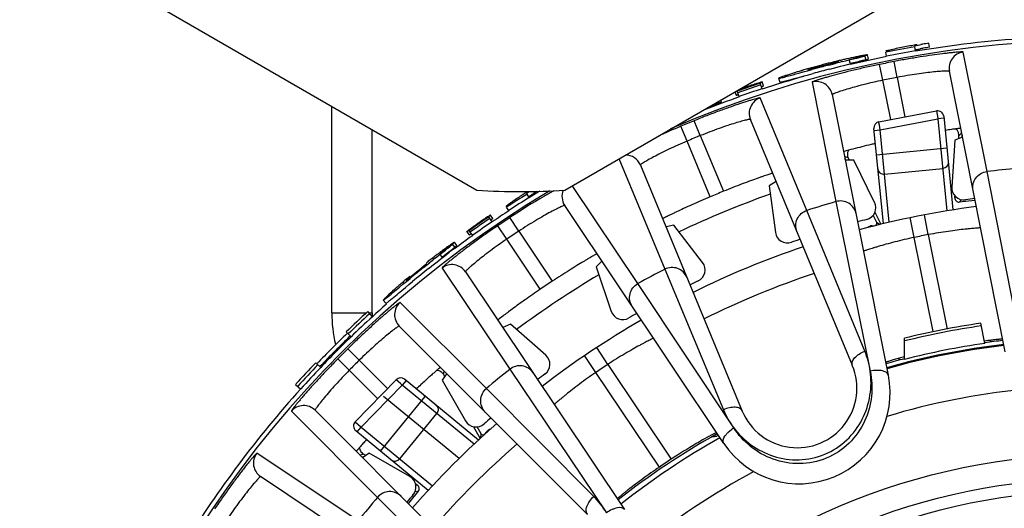
# Model space of a CAD drawing. Units: millimetres. Extents: x 0 to 594, y 0 to 420.
# Drawn here: x 255 to 279, y 73 to 85 of the extents above; entities that cross this region are included whole.
import ezdxf

# ---------------------------------------------------------------- set-up
doc = ezdxf.new("R2010")
doc.units = ezdxf.units.MM
doc.header["$LTSCALE"] = 32.67
doc.layers.get('0').update_dxf_attribs({"linetype": 'CONTINUOUS'})
doc.layers.add('A_STD', color=7, linetype='CONTINUOUS')
doc.layers.add('KURVE_GESP', color=7, linetype='CONTINUOUS')

msp = doc.modelspace()

# ---------------------------------------------------------------- linework, layer by layer
at = {"color": 7, "linetype": 'Continuous'}
for p, q in [((254.689, 87.105), (266.014, 80.567)), ((268.189, 80.567), (279.514, 87.105)), ((276.85, 84.135), (276.849, 84.136)), ((277.22, 84.104), (277.205, 84.203)), ((275.645, 83.791), (275.624, 83.888)), ((275.707, 83.816), (275.685, 83.914)), ((276.156, 83.881), (276.136, 83.979)), ((276.871, 84.013), (276.855, 84.111)), ((278.646, 81.026), (278.055, 83.983)), ((274.73, 83.661), (274.823, 83.685)), ((274.823, 83.685), (274.912, 83.708)), ((275.016, 83.631), (275.091, 83.65)), ((275.068, 83.748), (275.137, 83.765)), ((275.091, 83.65), (275.159, 83.668)), ((275.137, 83.765), (275.2, 83.781)), ((275.159, 83.668), (275.38, 83.723)), ((275.2, 83.781), (275.402, 83.831)), ((275.232, 83.803), (275.398, 83.842)), ((275.255, 83.705), (275.232, 83.803)), ((275.255, 83.705), (275.377, 83.734)), ((275.377, 83.734), (275.463, 83.754)), ((275.38, 83.723), (275.423, 83.734)), ((275.423, 83.734), (275.463, 83.744)), ((275.463, 83.754), (275.503, 83.764)), ((275.463, 83.744), (275.53, 83.761)), ((275.475, 83.85), (275.537, 83.866)), ((276.066, 83.287), (275.985, 83.678)), ((276.417, 83.356), (276.341, 83.749)), ((273.984, 83.463), (274.091, 83.492)), ((274.008, 83.366), (274.114, 83.395)), ((274.091, 83.492), (274.201, 83.522)), ((274.114, 83.395), (274.223, 83.424)), ((274.201, 83.522), (274.313, 83.552)), ((274.223, 83.424), (274.336, 83.454)), ((274.752, 83.564), (274.845, 83.588)), ((274.845, 83.588), (274.934, 83.611)), ((274.934, 83.611), (275.016, 83.631)), ((279.094, 76.558), (277.712, 83.508)), ((272.868, 83.166), (272.911, 83.181)), ((273.072, 83.074), (273.027, 83.213)), ((273.109, 83.147), (273.078, 83.243)), ((273.484, 83.335), (273.513, 83.239)), ((274.313, 83.238), (274.901, 80.28)), ((276.261, 82.312), (276.066, 83.287)), ((276.417, 83.356), (276.611, 82.378)), ((272.403, 83), (272.433, 82.918)), ((272.506, 82.881), (272.457, 83.019)), ((274.811, 82.931), (276.2, 75.982)), ((271.838, 82.657), (271.877, 82.672)), ((271.84, 82.646), (271.903, 82.672)), ((272.013, 82.719), (271.996, 82.765)), ((272.071, 82.753), (272.054, 82.798)), ((274.186, 80.064), (273.029, 82.849)), ((262.418, 77.527), (262.418, 82.643)), ((271.761, 82.614), (271.802, 82.631)), ((271.802, 82.631), (271.84, 82.646)), ((275.965, 82.256), (277.395, 82.525)), ((277.395, 82.525), (277.424, 82.35)), ((271.544, 81.914), (271.394, 82.285)), ((275.309, 76.223), (272.785, 82.316)), ((275.969, 82.232), (275.965, 82.256)), ((275.978, 82.175), (275.969, 82.232)), ((275.997, 82.059), (275.978, 82.175)), ((275.997, 82.059), (277.428, 82.328)), ((277.424, 82.35), (277.428, 82.328)), ((277.577, 82.343), (277.428, 82.328)), ((277.428, 82.328), (277.653, 80.053)), ((277.572, 82.393), (277.801, 80.077)), ((263.418, 77.527), (263.418, 82.066)), ((271.221, 81.78), (271.065, 82.149)), ((276.077, 79.735), (275.843, 82.094)), ((275.848, 82.044), (275.997, 82.059)), ((276.224, 79.77), (275.997, 82.059)), ((277.948, 81.908), (278.003, 81.967)), ((278.003, 81.967), (278.016, 81.981)), ((278.026, 81.931), (278.022, 81.88)), ((271.792, 80.401), (271.221, 81.78)), ((271.544, 81.914), (272.116, 80.535)), ((277.848, 81.806), (277.771, 80.642)), ((278.036, 81.879), (277.848, 81.806)), ((277.944, 81.844), (277.948, 81.908)), ((277.65, 81.602), (275.909, 81.429)), ((269.529, 81.348), (270.662, 78.604)), ((275.121, 81.401), (275.117, 81.403)), ((275.158, 81.384), (275.121, 81.401)), ((275.148, 81.309), (275.127, 81.351)), ((275.344, 81.308), (275.137, 81.304)), ((275.207, 81.362), (275.158, 81.384)), ((275.207, 81.362), (275.234, 81.306)), ((275.86, 80.262), (275.344, 81.308)), ((270.06, 81.187), (272.583, 75.094)), ((276.106, 80.96), (277.549, 81.103)), ((279.471, 76.818), (278.646, 81.026)), ((273.421, 80.782), (273.25, 80.673)), ((267.307, 80.381), (267.254, 80.465)), ((269.999, 78.25), (268.373, 80.678)), ((273.25, 80.673), (273.403, 79.517)), ((274.901, 80.28), (275.753, 76.08)), ((277.848, 80.375), (277.851, 80.419)), ((277.871, 80.399), (277.848, 80.375)), ((278.015, 80.328), (277.958, 80.269)), ((278.344, 80.308), (277.958, 80.269)), ((266.803, 80.058), (266.748, 80.142)), ((272.123, 74.293), (268.186, 80.186)), ((275.618, 76.575), (274.186, 80.064)), ((275.87, 80.019), (276.017, 79.72)), ((266.126, 79.785), (266.15, 79.802)), ((266.15, 79.802), (266.174, 79.819)), ((266.174, 79.819), (266.197, 79.835)), ((266.197, 79.835), (266.22, 79.851)), ((266.389, 79.781), (266.306, 79.902)), ((266.402, 79.862), (266.345, 79.944)), ((267.047, 79.549), (266.827, 79.883)), ((275.912, 79.762), (275.823, 79.941)), ((275.912, 79.762), (275.995, 79.715)), ((276.844, 79.394), (276.743, 79.884)), ((277.191, 79.463), (277.097, 79.954)), ((265.76, 79.535), (265.819, 79.454)), ((265.813, 79.558), (265.899, 79.439)), ((266.75, 79.351), (266.526, 79.682)), ((267.047, 79.549), (267.877, 78.308)), ((270.892, 79.696), (270.695, 79.653)), ((271.602, 78.771), (270.892, 79.696)), ((275.798, 79.682), (275.872, 79.69)), ((275.815, 79.671), (275.798, 79.682)), ((275.872, 79.69), (275.878, 79.686)), ((265.516, 79.194), (265.457, 79.274)), ((267.581, 78.11), (266.75, 79.351)), ((277.311, 77.06), (276.844, 79.394)), ((277.191, 79.463), (277.656, 77.125)), ((265.069, 78.952), (265.232, 79.082)), ((265.09, 78.986), (265.19, 79.063)), ((265.19, 79.063), (265.26, 79.117)), ((265.25, 78.983), (265.32, 79.037)), ((265.257, 78.974), (265.324, 79.027)), ((265.26, 79.117), (265.293, 79.143)), ((265.292, 79.129), (265.341, 79.169)), ((265.32, 79.037), (265.353, 79.062)), ((265.324, 79.027), (265.352, 79.049)), ((265.352, 79.049), (265.42, 79.104)), ((265.471, 79.145), (265.411, 79.225)), ((265.414, 79.11), (265.467, 79.152)), ((265.42, 79.104), (265.471, 79.145)), ((264.766, 78.71), (264.837, 78.767)), ((264.963, 78.868), (265.019, 78.912)), ((264.964, 78.741), (265.024, 78.788)), ((265.019, 78.912), (265.069, 78.952)), ((265.024, 78.788), (265.079, 78.832)), ((265.079, 78.832), (265.257, 78.974)), ((265.151, 78.907), (265.09, 78.986)), ((265.151, 78.907), (265.25, 78.983)), ((269.108, 78.804), (268.963, 78.665)), ((264.691, 78.649), (264.766, 78.71)), ((264.826, 78.63), (264.898, 78.688)), ((264.898, 78.688), (264.964, 78.741)), ((265.149, 78.635), (266.824, 76.127)), ((265.727, 78.542), (269.669, 72.654)), ((268.963, 78.665), (269.337, 77.56)), ((270.662, 78.604), (272.116, 75.125)), ((264.179, 78.232), (264.267, 78.304)), ((264.267, 78.304), (264.357, 78.378)), ((264.327, 78.224), (264.417, 78.298)), ((264.012, 78.093), (264.094, 78.161)), ((264.074, 78.014), (264.155, 78.082)), ((264.094, 78.161), (264.179, 78.232)), ((264.155, 78.082), (264.24, 78.152)), ((264.24, 78.152), (264.327, 78.224)), ((272.371, 74.677), (269.999, 78.25)), ((263.691, 77.837), (263.757, 77.762)), ((266.247, 75.654), (264.111, 77.784)), ((263.424, 77.429), (263.309, 77.555)), ((262.418, 77.527), (263.28, 77.527)), ((263.334, 77.527), (263.418, 77.527)), ((262.776, 77.052), (262.796, 77.032)), ((268.753, 72.535), (264.09, 77.199)), ((266.84, 77.247), (266.65, 77.163)), ((267.717, 76.478), (266.84, 77.247)), ((278.593, 76.77), (278.494, 77.269)), ((262.805, 77.023), (262.894, 76.93)), ((276.6, 76.374), (276.6, 76.898)), ((263.098, 76.353), (262.817, 76.637)), ((269.253, 76.249), (268.978, 76.667)), ((262.85, 76.105), (262.566, 76.386)), ((263.098, 76.353), (263.801, 75.65)), ((268.958, 76.052), (268.677, 76.466)), ((262.041, 76.271), (262.021, 76.29)), ((262.144, 76.173), (262.05, 76.262)), ((263.556, 75.4), (262.85, 76.105)), ((265.195, 76.093), (265.183, 76.016)), ((266.824, 76.127), (269.219, 72.573)), ((269.253, 76.249), (270.822, 73.9)), ((265.265, 76.024), (265.149, 75.859)), ((265.149, 75.859), (265.732, 74.849)), ((265.181, 76.003), (265.212, 75.949)), ((265.258, 76.02), (265.245, 76.044)), ((270.53, 73.705), (268.958, 76.052)), ((261.523, 75.753), (261.649, 75.639)), ((268.904, 72.979), (266.247, 75.654)), ((262.004, 75.113), (266.667, 70.449)), ((261.419, 75.091), (263.549, 72.956)), ((265.929, 74.705), (266.096, 74.417)), ((266.12, 74.528), (266.02, 74.701)), ((266.112, 74.432), (266.12, 74.528)), ((266.249, 74.578), (266.201, 74.521)), ((266.201, 74.513), (266.201, 74.521)), ((266.249, 74.578), (266.249, 74.557)), ((272.001, 74.477), (271.953, 74.472)), ((263.073, 72.376), (260.563, 74.048)), ((263.105, 74.012), (263.111, 74.012)), ((263.111, 74.012), (263.19, 74.025)), ((263.142, 73.975), (263.185, 73.95)), ((263.344, 74.054), (263.179, 73.938)), ((263.26, 73.995), (263.204, 74.027)), ((264.354, 73.471), (263.344, 74.054)), ((266.549, 69.533), (260.656, 73.47)), ((264.534, 73.259), (264.496, 73.28)), ((264.534, 73.259), (264.501, 73.253)), ((263.549, 72.956), (266.224, 70.299)), ((264.561, 73.108), (264.315, 72.809)), ((264.561, 73.108), (264.48, 73.094))]:
    msp.add_line(p, q, dxfattribs=at)
for radius in [16.12, 15.525, 15.225]:
    msp.add_circle((281.301, 57.901), radius, dxfattribs=at)
for centre, radius, start, end in [((279.694, 68.092), 16.314, 99.8471, 100.3241), ((278.375, 76.535), 7.756, 99.8325, 100.1539), ((278.934, 73.29), 11.049, 99.0021, 99.8161), ((277.118, 75.509), 8.53, 100.925, 101.2696), ((271.388, 101.058), 17.677, 283.3922, 283.6432), ((276.791, 77.203), 6.804, 100.5553, 100.9266), ((281.301, 57.938), 26.549, 99.6423, 101.2185), ((281.301, 57.938), 26.449, 99.6423, 101.2185), ((278.156, 77.749), 6.422, 100.1572, 100.5042), ((278.381, 76.493), 7.699, 99.8367, 100.1594), ((278.938, 73.263), 10.976, 99.0024, 99.8201), ((278.104, 83.586), 0.4, 97.089, 191.2402), ((281.301, 57.938), 26.568, 103.7807, 105.5081), ((279.14, 66.231), 18.026, 103.7935, 105.476), ((286.925, 36.432), 48.778, 104.4782, 104.8501), ((278.996, 66.793), 17.447, 103.3856, 103.7748), ((291.109, 20.159), 65.581, 104.15804, 104.29907), ((278.911, 67.154), 17.075, 103.0114, 103.3893), ((278.615, 68.438), 15.757, 102.6455, 103.012), ((277.908, 71.632), 12.486, 101.6185, 102.6908), ((277.399, 74.096), 9.971, 101.2672, 101.6051), ((266.73, 120.71), 37.873, 283.2305, 283.3619), ((270.205, 104.612), 21.421, 284.0405, 284.2444), ((271.266, 101.561), 18.295, 283.3937, 283.5175), ((281.301, 57.901), 26.319, 100.8632, 101.6532), ((278.526, 68.394), 15.778, 106.3805, 106.816), ((278.778, 67.535), 16.673, 105.9406, 106.3805), ((278.917, 67.051), 17.176, 105.488, 105.9416), ((288.744, 29.586), 55.862, 104.854, 104.9709), ((287.234, 35.251), 49.899, 104.4865, 104.9807), ((281.301, 57.938), 26.595, 108.1278, 109.4233), ((281.301, 57.938), 26.549, 108.1278, 109.4233), ((275.87, 73.921), 9.734, 107.8837, 108.7912), ((258.086, 126.214), 45.514, 288.7808, 288.9515), ((275.415, 75.331), 8.253, 107.5938, 107.8798), ((267.68, 98.313), 16.011, 289.0694, 289.2248), ((275.016, 76.589), 6.933, 107.2865, 107.5958), ((274.419, 82.853), 0.4, 11.3129, 105.4272), ((281.301, 57.901), 25.92, 100.8632, 101.6532), ((281.301, 57.938), 26.449, 108.1278, 109.4233), ((266.91, 100.02), 17.875, 288.3155, 288.6081), ((275.632, 74.569), 9.044, 109.3769, 109.6953), ((261.04, 117.494), 36.308, 288.5883, 288.7986), ((276.194, 72.973), 10.736, 108.7971, 109.38), ((273.155, 82.469), 0.4, 108.339, 202.4902), ((277.423, 82.378), 0.15, 5.6502, 100.65), ((281.301, 57.901), 26.319, 112.1132, 112.8868), ((275.993, 82.109), 0.15, 100.65, 185.65), ((278.994, 63.366), 20.387, 112.8861, 114.6556), ((280.091, 65.197), 17.03, 97.8462, 98.3878), ((281.301, 57.901), 25.92, 112.1132, 112.8868), ((280.661, 60.94), 21.321, 102.9562, 103.2548), ((269.69, 81.034), 0.4, 22.5103, 90.1137), ((281.301, 57.901), 23.276, 94.7005, 96.5495), ((267.101, 95.527), 15, 265.8419, 274.1581), ((281.301, 57.938), 26.549, 121.9465, 123.242), ((275.577, 67.362), 15.568, 122.3439, 122.7356), ((271.106, 74.677), 6.88, 122.2147, 122.5473), ((271.922, 73.38), 8.413, 121.7604, 122.2098), ((268.518, 80.408), 0.4, 156.8535, 213.7506), ((281.301, 57.901), 23.95, 109.579, 115.4231), ((281.301, 57.901), 24.427, 112.0895, 112.9105), ((278.071, 80.623), 0.3, 176.2534, 278.089), ((281.301, 57.938), 26.449, 121.9465, 123.242), ((281.301, 57.901), 23.276, 105.9618, 107.7995), ((275.591, 80.13), 0.3, 284.4113, 26.2464), ((281.301, 57.901), 22.65, 97.5162, 98.0924), ((281.301, 57.901), 22.45, 97.4829, 105.0277), ((281.301, 57.938), 26.595, 124.3215, 125.617), ((281.301, 57.938), 26.549, 124.3215, 125.617), ((281.301, 57.938), 26.449, 124.3215, 125.617), ((230.648, 130.422), 61.829, 304.8223, 304.93685), ((271.583, 71.831), 9.66, 124.961, 125.4887), ((272.11, 71.077), 10.579, 124.3265, 124.963), ((250.292, 102.281), 27.51, 304.9604, 305.1391), ((270.992, 72.714), 8.597, 123.988, 124.3264), ((270.288, 73.758), 7.339, 123.6209, 123.9878), ((259.11, 89.879), 12.293, 305.3376, 305.4599), ((281.301, 57.901), 26.319, 123.3632, 124.1532), ((281.301, 57.901), 22.65, 104.4076, 104.9948), ((270.525, 73.286), 7.861, 126.0135, 126.3314), ((257.46, 91.842), 14.847, 304.5039, 304.6926), ((271.316, 72.199), 9.205, 125.738, 126.0169), ((252.362, 99.209), 23.806, 304.6901, 304.8181), ((271.675, 71.7), 9.82, 125.4845, 125.7397), ((281.301, 57.901), 25.92, 123.3632, 124.1532), ((273.7, 79.556), 0.3, 187.5034, 289.339), ((281.301, 57.901), 22.65, 108.7662, 109.3424), ((281.301, 57.901), 21.95, 100.7932, 101.7165), ((273.75, 67.407), 14.484, 126.6971, 127.0444), ((272.745, 68.756), 12.803, 126.3494, 126.6983), ((271.338, 70.673), 10.424, 125.6694, 126.3659), ((251.915, 95.86), 21.421, 308.439, 308.6429), ((270.233, 72.212), 8.53, 125.3235, 125.6681), ((254.461, 93.112), 17.677, 307.7907, 308.0417), ((269.236, 73.62), 6.804, 124.9538, 125.3251), ((254.591, 92.941), 17.563, 307.7908, 308.0415), ((281.301, 57.901), 22.45, 108.7329, 116.2671), ((275.544, 65.05), 17.447, 127.7841, 128.1733), ((305.839, 27.584), 65.581, 128.55654, 128.69757), ((275.318, 65.344), 17.075, 127.4099, 127.7878), ((274.517, 66.391), 15.757, 127.044, 127.4105), ((271.364, 78.588), 0.3, 295.6611, 37.4965), ((281.301, 57.938), 26.568, 128.4671, 129.9066), ((296.014, 39.805), 49.8, 128.7746, 129.3806), ((295.306, 40.676), 48.778, 128.8767, 129.2486), ((265.394, 78.32), 0.4, 33.8129, 127.9272), ((281.301, 57.901), 23.276, 117.2005, 119.0495), ((275.039, 65.635), 16.673, 130.3391, 130.779), ((275.365, 65.252), 17.176, 129.8865, 130.3401), ((299.791, 35.192), 55.862, 129.2525, 129.3694), ((281.301, 57.901), 23.95, 120.8258, 126.6748), ((281.301, 57.901), 24.427, 123.3395, 124.1746), ((281.301, 57.901), 22.65, 115.6576, 116.2338), ((281.301, 57.901), 21.739, 108.6094, 116.3906), ((274.454, 66.314), 15.778, 130.779, 131.2145), ((264.373, 77.481), 0.4, 130.839, 224.9902), ((281.301, 57.938), 26.619, 132.5263, 134.1025), ((269.622, 77.657), 0.3, 198.7534, 300.5889), ((265.918, 77.527), 3.5, 180, 192.8655), ((281.301, 57.938), 26.549, 132.5263, 134.1025), ((281.301, 57.938), 26.449, 132.5263, 134.1025), ((265.918, 77.527), 2.5, 180, 182.1779), ((281.301, 57.901), 22.45, 119.9829, 127.5277), ((281.301, 57.901), 22.65, 120.0162, 120.5924), ((281.301, 57.901), 19.57, 98.2477, 103.9013), ((281.301, 57.901), 19.503, 98.2374, 103.95), ((281.301, 57.938), 26.578, 134.1025, 136.4128), ((281.301, 57.938), 26.478, 134.1025, 136.4128), ((280.197, 64.705), 12.23, 96.8151, 97.5863), ((281.301, 57.901), 19.075, 96.8151, 98.1697), ((265.918, 77.527), 3.5, 195.0375, 195.6768), ((281.301, 57.901), 26.319, 134.6132, 135.3868), ((281.301, 57.901), 18.975, 96.787, 105.7165), ((281.301, 57.901), 18.95, 96.7858, 105.7169), ((281.301, 57.901), 19.062, 98.1676, 104.2799), ((281.301, 57.901), 25.92, 134.6132, 135.3868), ((267.519, 76.252), 0.3, 306.9112, 48.7464), ((281.301, 57.901), 19.075, 104.2697, 105.6804), ((279.756, 64.469), 12.376, 105.0782, 105.6816), ((280.036, 63.432), 13.45, 104.8031, 105.081), ((281.301, 57.938), 26.619, 136.4128, 137.989), ((281.301, 57.938), 26.549, 136.4128, 137.989), ((281.301, 57.938), 26.449, 136.4128, 137.989), ((281.301, 57.901), 23.276, 128.4618, 130.2995), ((281.301, 57.901), 21.95, 123.2932, 124.2165), ((273.946, 75.659), 1.475, 202.5, 22.5), ((281.301, 57.901), 22.65, 126.9076, 127.4948), ((273.994, 75.543), 2.25, 213.75, 11.2545), ((278.977, 60.286), 21.096, 132.8701, 133.2928), ((281.301, 57.901), 17.815, 95.7498, 106.7525), ((261.721, 74.83), 0.4, 45.0098, 139.161), ((281.301, 57.901), 22.65, 131.2662, 131.8424), ((281.301, 57.901), 22.45, 131.2329, 138.7671), ((265.992, 74.999), 0.3, 210.0035, 311.8388), ((276.75, 62.203), 18.163, 137.874, 138.1988), ((281.301, 57.901), 19.075, 119.3163, 128.1781), ((281.301, 57.901), 18.95, 119.2858, 128.2169), ((267.806, 117.901), 43.626, 275.2978, 275.4549), ((281.301, 57.901), 21.739, 131.1094, 138.8906), ((260.878, 73.803), 0.4, 142.089, 236.2402), ((281.301, 57.901), 19.125, 123.2257, 124.2776), ((264.204, 73.211), 0.3, 318.161, 59.9966), ((281.301, 57.901), 17.815, 118.2498, 129.2525), ((281.301, 57.901), 23.276, 139.7005, 141.5495), ((281.301, 57.901), 22.65, 138.1576, 138.7338)]:
    msp.add_arc(centre, radius, start, end, dxfattribs=at)
for centre, major_axis, ratio, start_param, end_param in [((277.948, 80.369), (0.0695, 0.0719), 0.99996, -4.008784, -2.274402), ((275.867, 79.74), (-0.0437, 0.0243), 0.999949, 8.459417, 10.390139), ((275.818, 79.483), (0.164, -0.114), 0.999961, 2.27654, 2.854443), ((266.403, 74.451), (-0.004, 0.2), 0.999961, 0.282297, 0.865053), ((266.163, 74.553), (-0.0041, -0.0498), 0.999949, -0.965361, 0.965361), ((264.483, 73.172), (0.0984, 0.0179), 0.99996, -0.867191, 0.867191)]:
    msp.add_ellipse(centre, major_axis=major_axis, ratio=ratio, start_param=start_param, end_param=end_param, dxfattribs=at)
for points, knots in [([(276.771, 84.142), (276.718, 84.132), (276.549, 84.101), (276.382, 84.067), (276.267, 84.04)], [0, 0, 0, 0, 0.313295, 1, 1, 1, 1]), ([(276.848, 84.136), (276.848, 84.137), (276.853, 84.138), (276.858, 84.14), (276.871, 84.143), (276.897, 84.149), (276.943, 84.158), (276.983, 84.165), (277.007, 84.169)], [0, 0, 0, 0, 0.015501, 0.05968, 0.134349, 0.240803, 0.553932, 1, 1, 1, 1]), ([(275.537, 83.866), (275.559, 83.871), (275.588, 83.879), (275.617, 83.886), (275.624, 83.888)], [0, 0, 0, 0, 0.779639, 1, 1, 1, 1]), ([(275.685, 83.914), (275.685, 83.915), (275.679, 83.914), (275.672, 83.914), (275.658, 83.912), (275.634, 83.908), (275.595, 83.902), (275.563, 83.896), (275.545, 83.892)], [0, 0, 0, 0, 0.024343, 0.088244, 0.184224, 0.304983, 0.611881, 1, 1, 1, 1]), ([(275.558, 83.88), (275.576, 83.884), (275.608, 83.892), (275.645, 83.901), (275.666, 83.907), (275.677, 83.91), (275.682, 83.912), (275.686, 83.913), (275.685, 83.914)], [0, 0, 0, 0, 0.433707, 0.747629, 0.857721, 0.936375, 0.983524, 1, 1, 1, 1]), ([(276.267, 84.04), (276.248, 84.036), (276.202, 84.025), (276.156, 84.014), (276.132, 84.003)], [0, 0, 0, 0, 0.421815, 1, 1, 1, 1]), ([(278.055, 83.983), (278.054, 83.984), (278.051, 83.986), (278.04, 83.987), (278.014, 83.987), (277.972, 83.985), (277.914, 83.981), (277.841, 83.975), (277.754, 83.966), (277.653, 83.955), (277.494, 83.936), (277.271, 83.906), (276.98, 83.862), (276.666, 83.81), (276.451, 83.77), (276.341, 83.749)], [0, 0, 0, 0, 0.001754, 0.005676, 0.020594, 0.044985, 0.078605, 0.121102, 0.172031, 0.230855, 0.296991, 0.448469, 0.620531, 0.806717, 1, 1, 1, 1]), ([(276.866, 84.038), (276.869, 84.04), (276.88, 84.042), (276.919, 84.052), (276.956, 84.058), (276.985, 84.064)], [0, 0, 0, 0, 0.084581, 0.275157, 1, 1, 1, 1]), ([(275.985, 83.678), (275.876, 83.656), (275.662, 83.61), (275.352, 83.538), (275.066, 83.467), (274.849, 83.409), (274.695, 83.366), (274.597, 83.338), (274.513, 83.312), (274.443, 83.29), (274.388, 83.272), (274.349, 83.258), (274.325, 83.248), (274.316, 83.242), (274.313, 83.239), (274.313, 83.238)], [0, 0, 0, 0, 0.193287, 0.379478, 0.551542, 0.70302, 0.769156, 0.82798, 0.878907, 0.921402, 0.955019, 0.97941, 0.994326, 0.998247, 1, 1, 1, 1]), ([(275.53, 83.761), (275.541, 83.763), (275.579, 83.773), (275.618, 83.783), (275.645, 83.791)], [0, 0, 0, 0, 0.287051, 1, 1, 1, 1]), ([(275.542, 83.773), (275.552, 83.775), (275.586, 83.784), (275.62, 83.792), (275.644, 83.798)], [0, 0, 0, 0, 0.289131, 1, 1, 1, 1]), ([(275.644, 83.798), (275.653, 83.8), (275.669, 83.805), (275.69, 83.81), (275.699, 83.814), (275.707, 83.815), (275.707, 83.816)], [0, 0, 0, 0, 0.436617, 0.749006, 0.936426, 1, 1, 1, 1]), ([(273.676, 83.407), (273.648, 83.398), (273.6, 83.381), (273.544, 83.361), (273.512, 83.349), (273.496, 83.343), (273.489, 83.339), (273.483, 83.336), (273.484, 83.335)], [0, 0, 0, 0, 0.435023, 0.746565, 0.855986, 0.934479, 0.982145, 1, 1, 1, 1]), ([(273.627, 83.366), (273.65, 83.372), (273.769, 83.404), (273.888, 83.437), (273.984, 83.463)], [0, 0, 0, 0, 0.194174, 1, 1, 1, 1]), ([(273.961, 83.497), (273.934, 83.489), (273.838, 83.46), (273.744, 83.43), (273.676, 83.407)], [0, 0, 0, 0, 0.289997, 1, 1, 1, 1]), ([(277.712, 83.508), (277.711, 83.511), (277.699, 83.512), (277.682, 83.514), (277.649, 83.514), (277.606, 83.513), (277.551, 83.51), (277.457, 83.503), (277.315, 83.491), (277.122, 83.469), (276.901, 83.439), (276.663, 83.401), (276.5, 83.372), (276.417, 83.356)], [0, 0, 0, 0, 0.005945, 0.020904, 0.045158, 0.078518, 0.120675, 0.171231, 0.2955, 0.446615, 0.618835, 0.805707, 1, 1, 1, 1]), ([(272.952, 83.195), (272.982, 83.206), (273.021, 83.219), (273.062, 83.235), (273.074, 83.24), (273.077, 83.242)], [0, 0, 0, 0, 0.715787, 0.911479, 1, 1, 1, 1]), ([(273.078, 83.243), (273.077, 83.243), (273.074, 83.242), (273.069, 83.242), (273.058, 83.239), (273.039, 83.234), (273.004, 83.223), (272.974, 83.214), (272.956, 83.209)], [0, 0, 0, 0, 0.016908, 0.064475, 0.143159, 0.252914, 0.565202, 1, 1, 1, 1]), ([(273.484, 83.335), (273.484, 83.334), (273.488, 83.334), (273.499, 83.335), (273.527, 83.341), (273.57, 83.351), (273.606, 83.361), (273.627, 83.366)], [0, 0, 0, 0, 0.018308, 0.065486, 0.251888, 0.563254, 1, 1, 1, 1]), ([(273.513, 83.239), (273.514, 83.236), (273.531, 83.242), (273.553, 83.243), (273.599, 83.256), (273.633, 83.265), (273.653, 83.27)], [0, 0, 0, 0, 0.064746, 0.251309, 0.562903, 1, 1, 1, 1]), ([(273.653, 83.27), (273.676, 83.276), (273.794, 83.307), (273.912, 83.34), (274.008, 83.366)], [0, 0, 0, 0, 0.193657, 1, 1, 1, 1]), ([(276.066, 83.287), (275.983, 83.269), (275.821, 83.234), (275.587, 83.177), (275.372, 83.12), (275.184, 83.066), (275.049, 83.024), (274.959, 82.994), (274.907, 82.976), (274.867, 82.96), (274.836, 82.948), (274.822, 82.94), (274.811, 82.934), (274.811, 82.931)], [0, 0, 0, 0, 0.1943, 0.381179, 0.553405, 0.70452, 0.828787, 0.87934, 0.921495, 0.95485, 0.979101, 0.994058, 1, 1, 1, 1]), ([(272.433, 82.918), (272.433, 82.917), (272.44, 82.92), (272.448, 82.92), (272.466, 82.926), (272.479, 82.93), (272.487, 82.933)], [0, 0, 0, 0, 0.064401, 0.2513, 0.562841, 1, 1, 1, 1]), ([(273.056, 83.126), (273.068, 83.131), (273.085, 83.138), (273.103, 83.144), (273.108, 83.147)], [0, 0, 0, 0, 0.698736, 1, 1, 1, 1]), ([(273.029, 82.849), (273.028, 82.85), (273.024, 82.85), (273.013, 82.849), (272.988, 82.844), (272.948, 82.835), (272.891, 82.819), (272.821, 82.799), (272.737, 82.773), (272.64, 82.742), (272.488, 82.693), (272.276, 82.62), (271.999, 82.52), (271.701, 82.408), (271.497, 82.327), (271.394, 82.285)], [0, 0, 0, 0, 0.001754, 0.005676, 0.020593, 0.044985, 0.078604, 0.121101, 0.172029, 0.230854, 0.296991, 0.448468, 0.620531, 0.806719, 1, 1, 1, 1]), ([(271.877, 82.672), (271.89, 82.677), (271.935, 82.695), (271.98, 82.713), (272.012, 82.726)], [0, 0, 0, 0, 0.297042, 1, 1, 1, 1]), ([(271.903, 82.672), (271.914, 82.677), (271.951, 82.692), (271.987, 82.707), (272.013, 82.719)], [0, 0, 0, 0, 0.287051, 1, 1, 1, 1]), ([(272.012, 82.726), (272.02, 82.73), (272.035, 82.736), (272.055, 82.744), (272.063, 82.749), (272.071, 82.752), (272.071, 82.753)], [0, 0, 0, 0, 0.436617, 0.749006, 0.936426, 1, 1, 1, 1]), ([(272.785, 82.316), (272.784, 82.319), (272.772, 82.317), (272.755, 82.316), (272.723, 82.309), (272.681, 82.3), (272.627, 82.286), (272.536, 82.261), (272.4, 82.221), (272.214, 82.162), (272.004, 82.09), (271.778, 82.007), (271.623, 81.946), (271.544, 81.914)], [0, 0, 0, 0, 0.005944, 0.020903, 0.045157, 0.078516, 0.120674, 0.17123, 0.295499, 0.446614, 0.618836, 0.805709, 1, 1, 1, 1]), ([(277.993, 82.095), (277.993, 82.096), (277.988, 82.095), (277.984, 82.095), (277.974, 82.094), (277.958, 82.092), (277.932, 82.089), (277.9, 82.085), (277.844, 82.078), (277.799, 82.072), (277.767, 82.067)], [0, 0, 0, 0, 0.016445, 0.036644, 0.064806, 0.144903, 0.256377, 0.398502, 0.570467, 1, 1, 1, 1]), ([(277.946, 81.95), (277.942, 81.976), (277.925, 82.026), (277.889, 82.066), (277.868, 82.081)], [0, 0, 0, 0, 0.500965, 1, 1, 1, 1]), ([(271.221, 81.78), (271.143, 81.747), (270.991, 81.681), (270.772, 81.579), (270.572, 81.482), (270.399, 81.392), (270.274, 81.325), (270.192, 81.278), (270.145, 81.249), (270.109, 81.227), (270.081, 81.208), (270.068, 81.197), (270.059, 81.19), (270.06, 81.187)], [0, 0, 0, 0, 0.194293, 0.381165, 0.553385, 0.7045, 0.828769, 0.879325, 0.921482, 0.954841, 0.979096, 0.994056, 1, 1, 1, 1]), ([(275.772, 81.693), (275.622, 81.658), (275.4, 81.601), (275.177, 81.544), (275.105, 81.522)], [0, 0, 0, 0, 0.671904, 1, 1, 1, 1]), ([(275.105, 81.522), (275.103, 81.521), (275.1, 81.519), (275.094, 81.519), (275.094, 81.517)], [0, 0, 0, 0, 0.742143, 1, 1, 1, 1]), ([(277.684, 81.263), (277.688, 81.226), (277.663, 81.144), (277.587, 81.107), (277.549, 81.103)], [0, 0, 0, 0, 0.495102, 1, 1, 1, 1]), ([(273.336, 80.985), (273.336, 80.985), (273.333, 80.984), (273.33, 80.984), (273.322, 80.981), (273.306, 80.976), (273.279, 80.967), (273.238, 80.954), (273.186, 80.936), (273.124, 80.915), (273.053, 80.89), (272.94, 80.85), (272.781, 80.793), (272.573, 80.715), (272.348, 80.628), (272.194, 80.567), (272.116, 80.535)], [0, 0, 0, 0, 0.001258, 0.004905, 0.010943, 0.019362, 0.043275, 0.076399, 0.118414, 0.168915, 0.227394, 0.293303, 0.444794, 0.617571, 0.805068, 1, 1, 1, 1]), ([(275.943, 81.091), (275.946, 81.053), (275.987, 80.979), (276.068, 80.956), (276.106, 80.96)], [0, 0, 0, 0, 0.495102, 1, 1, 1, 1]), ([(278.299, 80.555), (278.289, 80.608), (278.29, 80.72), (278.36, 80.872), (278.485, 80.984), (278.592, 81.02), (278.646, 81.026)], [0, 0, 0, 0, 0.248739, 0.49825, 0.748804, 1, 1, 1, 1]), ([(267.915, 80.55), (267.837, 80.506), (267.468, 80.294), (267.108, 80.068), (266.827, 79.883)], [0, 0, 0, 0, 0.210707, 1, 1, 1, 1]), ([(267.241, 80.486), (267.245, 80.491), (267.267, 80.505), (267.286, 80.519), (267.302, 80.529)], [0, 0, 0, 0, 0.262678, 1, 1, 1, 1]), ([(267.294, 80.401), (267.301, 80.41), (267.341, 80.432), (267.376, 80.458), (267.404, 80.476)], [0, 0, 0, 0, 0.256436, 1, 1, 1, 1]), ([(266.815, 80.227), (266.801, 80.217), (266.779, 80.201), (266.751, 80.18), (266.739, 80.171), (266.734, 80.164), (266.735, 80.162)], [0, 0, 0, 0, 0.489338, 0.805319, 0.956285, 1, 1, 1, 1]), ([(267.159, 80.457), (267.122, 80.434), (267.006, 80.358), (266.892, 80.282), (266.815, 80.227)], [0, 0, 0, 0, 0.317032, 1, 1, 1, 1]), ([(271.792, 80.401), (271.714, 80.368), (271.562, 80.303), (271.342, 80.205), (271.14, 80.113), (270.987, 80.041), (270.879, 79.99), (270.81, 79.957), (270.751, 79.928), (270.703, 79.904), (270.664, 79.884), (270.639, 79.871), (270.624, 79.864), (270.617, 79.86), (270.614, 79.857), (270.611, 79.856), (270.611, 79.856)], [0, 0, 0, 0, 0.194932, 0.382429, 0.555206, 0.706697, 0.772606, 0.831085, 0.881586, 0.923601, 0.956725, 0.980638, 0.989057, 0.995095, 0.998742, 1, 1, 1, 1]), ([(275.402, 79.978), (275.391, 80.031), (275.347, 80.134), (275.224, 80.248), (275.066, 80.304), (274.953, 80.295), (274.901, 80.28)], [0, 0, 0, 0, 0.248739, 0.49825, 0.748804, 1, 1, 1, 1]), ([(268.186, 80.186), (268.184, 80.188), (268.172, 80.184), (268.156, 80.18), (268.126, 80.167), (268.086, 80.149), (268.037, 80.125), (267.952, 80.083), (267.826, 80.017), (267.656, 79.923), (267.464, 79.811), (267.258, 79.685), (267.118, 79.596), (267.047, 79.549)], [0, 0, 0, 0, 0.005945, 0.020904, 0.045159, 0.078518, 0.120676, 0.171231, 0.2955, 0.446615, 0.618836, 0.805707, 1, 1, 1, 1]), ([(273.938, 79.534), (273.917, 79.584), (273.896, 79.694), (273.935, 79.857), (274.036, 79.991), (274.134, 80.047), (274.186, 80.064)], [0, 0, 0, 0, 0.248739, 0.49825, 0.748804, 1, 1, 1, 1]), ([(266.345, 79.944), (266.345, 79.945), (266.341, 79.942), (266.336, 79.94), (266.326, 79.934), (266.306, 79.922), (266.272, 79.9), (266.242, 79.88), (266.225, 79.869)], [0, 0, 0, 0, 0.01684, 0.064538, 0.143438, 0.253435, 0.56609, 1, 1, 1, 1]), ([(266.241, 79.866), (266.256, 79.877), (266.281, 79.895), (266.314, 79.918), (266.333, 79.934), (266.344, 79.941), (266.345, 79.944)], [0, 0, 0, 0, 0.418121, 0.725406, 0.919806, 1, 1, 1, 1]), ([(266.358, 79.827), (266.368, 79.835), (266.382, 79.847), (266.399, 79.857), (266.402, 79.861)], [0, 0, 0, 0, 0.715433, 1, 1, 1, 1]), ([(266.526, 79.682), (266.433, 79.619), (266.253, 79.495), (265.994, 79.31), (265.757, 79.135), (265.578, 78.998), (265.453, 78.899), (265.374, 78.836), (265.306, 78.78), (265.25, 78.733), (265.206, 78.695), (265.175, 78.667), (265.157, 78.648), (265.15, 78.64), (265.148, 78.636), (265.149, 78.635)], [0, 0, 0, 0, 0.193287, 0.379478, 0.551542, 0.70302, 0.769156, 0.82798, 0.878907, 0.921402, 0.955019, 0.97941, 0.994326, 0.998247, 1, 1, 1, 1]), ([(265.867, 79.619), (265.852, 79.607), (265.826, 79.588), (265.792, 79.563), (265.773, 79.546), (265.762, 79.539), (265.76, 79.535)], [0, 0, 0, 0, 0.422298, 0.729332, 0.921214, 1, 1, 1, 1]), ([(265.76, 79.535), (265.761, 79.534), (265.764, 79.537), (265.769, 79.539), (265.778, 79.545), (265.796, 79.556), (265.827, 79.578), (265.855, 79.596), (265.87, 79.607)], [0, 0, 0, 0, 0.016682, 0.063774, 0.141896, 0.251166, 0.56338, 1, 1, 1, 1]), ([(278.483, 79.63), (278.483, 79.63), (278.48, 79.629), (278.476, 79.63), (278.468, 79.629), (278.451, 79.628), (278.423, 79.625), (278.38, 79.622), (278.325, 79.618), (278.26, 79.612), (278.184, 79.605), (278.065, 79.593), (277.896, 79.573), (277.676, 79.544), (277.438, 79.507), (277.274, 79.479), (277.191, 79.463)], [0, 0, 0, 0, 0.001218, 0.004861, 0.010913, 0.019359, 0.043361, 0.076613, 0.11876, 0.169395, 0.227985, 0.29397, 0.44546, 0.61804, 0.805265, 1, 1, 1, 1]), ([(265.457, 79.274), (265.456, 79.275), (265.451, 79.271), (265.444, 79.269), (265.433, 79.261), (265.412, 79.248), (265.38, 79.226), (265.353, 79.207), (265.338, 79.197)], [0, 0, 0, 0, 0.024343, 0.088244, 0.184224, 0.304983, 0.611881, 1, 1, 1, 1]), ([(265.354, 79.19), (265.37, 79.202), (265.395, 79.222), (265.425, 79.246), (265.442, 79.26), (265.45, 79.267), (265.454, 79.271), (265.457, 79.274), (265.457, 79.274)], [0, 0, 0, 0, 0.433707, 0.747629, 0.857721, 0.936375, 0.983524, 1, 1, 1, 1]), ([(266.75, 79.351), (266.68, 79.303), (266.544, 79.208), (266.349, 79.066), (266.172, 78.931), (266.02, 78.81), (265.91, 78.719), (265.839, 78.657), (265.798, 78.62), (265.767, 78.591), (265.744, 78.567), (265.733, 78.554), (265.725, 78.545), (265.727, 78.542)], [0, 0, 0, 0, 0.1943, 0.381179, 0.553405, 0.70452, 0.828787, 0.87934, 0.921495, 0.95485, 0.979101, 0.994058, 1, 1, 1, 1]), ([(265.819, 79.454), (265.819, 79.453), (265.825, 79.457), (265.833, 79.46), (265.848, 79.471), (265.859, 79.479), (265.866, 79.483)], [0, 0, 0, 0, 0.064803, 0.252217, 0.563824, 1, 1, 1, 1]), ([(276.844, 79.394), (276.761, 79.377), (276.599, 79.341), (276.365, 79.283), (276.15, 79.226), (275.987, 79.179), (275.872, 79.145), (275.8, 79.123), (275.737, 79.103), (275.685, 79.086), (275.644, 79.073), (275.616, 79.064), (275.601, 79.059), (275.593, 79.056), (275.59, 79.056), (275.586, 79.054), (275.586, 79.054)], [0, 0, 0, 0, 0.194754, 0.382077, 0.554717, 0.706201, 0.77216, 0.83072, 0.88132, 0.923444, 0.956669, 0.980658, 0.989099, 0.995147, 0.998785, 1, 1, 1, 1]), ([(265.341, 79.169), (265.36, 79.183), (265.383, 79.202), (265.406, 79.221), (265.411, 79.225)], [0, 0, 0, 0, 0.779639, 1, 1, 1, 1]), ([(265.467, 79.152), (265.474, 79.158), (265.486, 79.168), (265.504, 79.181), (265.51, 79.188), (265.517, 79.193), (265.516, 79.194)], [0, 0, 0, 0, 0.436617, 0.749006, 0.936426, 1, 1, 1, 1]), ([(268.986, 78.987), (268.986, 78.988), (268.983, 78.986), (268.98, 78.985), (268.972, 78.981), (268.958, 78.973), (268.933, 78.959), (268.896, 78.938), (268.848, 78.911), (268.792, 78.878), (268.726, 78.839), (268.624, 78.778), (268.479, 78.69), (268.29, 78.574), (268.086, 78.445), (267.947, 78.354), (267.877, 78.308)], [0, 0, 0, 0, 0.001258, 0.004905, 0.010943, 0.019362, 0.043275, 0.076399, 0.118414, 0.168915, 0.227394, 0.293303, 0.444794, 0.617571, 0.805068, 1, 1, 1, 1]), ([(271.212, 78.405), (271.191, 78.455), (271.128, 78.547), (270.985, 78.635), (270.819, 78.659), (270.71, 78.629), (270.662, 78.604)], [0, 0, 0, 0, 0.248739, 0.49825, 0.748804, 1, 1, 1, 1]), ([(264.059, 78.182), (264.03, 78.157), (263.937, 78.075), (263.845, 77.991), (263.782, 77.932)], [0, 0, 0, 0, 0.309506, 1, 1, 1, 1]), ([(263.808, 77.925), (263.822, 77.936), (263.89, 77.992), (263.958, 78.048), (264.012, 78.093)], [0, 0, 0, 0, 0.203443, 1, 1, 1, 1]), ([(267.581, 78.11), (267.455, 78.025), (267.221, 77.862), (266.912, 77.639), (266.69, 77.472), (266.575, 77.384), (266.538, 77.353)], [0, 0, 0, 0, 0.35388, 0.662823, 0.887725, 1, 1, 1, 1]), ([(269.859, 77.681), (269.829, 77.726), (269.787, 77.83), (269.793, 77.998), (269.866, 78.149), (269.951, 78.223), (269.999, 78.25)], [0, 0, 0, 0, 0.248739, 0.49825, 0.748804, 1, 1, 1, 1]), ([(264.111, 77.784), (264.111, 77.785), (264.107, 77.784), (264.097, 77.779), (264.075, 77.764), (264.042, 77.74), (263.996, 77.704), (263.939, 77.658), (263.871, 77.602), (263.793, 77.537), (263.672, 77.433), (263.503, 77.284), (263.286, 77.086), (263.053, 76.868), (262.896, 76.716), (262.817, 76.637)], [0, 0, 0, 0, 0.001754, 0.005676, 0.020594, 0.044985, 0.078605, 0.121102, 0.172031, 0.230855, 0.296991, 0.448469, 0.620531, 0.806717, 1, 1, 1, 1]), ([(263.782, 77.932), (263.768, 77.919), (263.746, 77.897), (263.713, 77.867), (263.702, 77.85), (263.689, 77.839), (263.691, 77.837)], [0, 0, 0, 0, 0.434612, 0.746006, 0.934013, 1, 1, 1, 1]), ([(263.691, 77.837), (263.691, 77.837), (263.695, 77.839), (263.705, 77.844), (263.727, 77.861), (263.763, 77.888), (263.791, 77.912), (263.808, 77.925)], [0, 0, 0, 0, 0.018308, 0.065486, 0.251888, 0.563254, 1, 1, 1, 1]), ([(263.757, 77.762), (263.759, 77.76), (263.772, 77.773), (263.791, 77.782), (263.828, 77.814), (263.855, 77.835), (263.872, 77.848)], [0, 0, 0, 0, 0.064746, 0.251309, 0.562903, 1, 1, 1, 1]), ([(263.872, 77.848), (263.885, 77.859), (263.953, 77.914), (264.02, 77.97), (264.074, 78.014)], [0, 0, 0, 0, 0.203006, 1, 1, 1, 1]), ([(266.538, 77.353), (266.535, 77.351), (266.534, 77.348), (266.528, 77.345), (266.529, 77.344)], [0, 0, 0, 0, 0.742143, 1, 1, 1, 1]), ([(264.09, 77.199), (264.088, 77.2), (264.078, 77.195), (264.062, 77.187), (264.035, 77.168), (264, 77.144), (263.956, 77.111), (263.881, 77.053), (263.771, 76.963), (263.622, 76.838), (263.455, 76.69), (263.278, 76.527), (263.158, 76.412), (263.098, 76.353)], [0, 0, 0, 0, 0.005945, 0.020904, 0.045158, 0.078517, 0.120675, 0.171231, 0.2955, 0.446615, 0.618835, 0.805707, 1, 1, 1, 1]), ([(270.383, 76.898), (270.382, 76.898), (270.38, 76.896), (270.376, 76.895), (270.369, 76.891), (270.354, 76.883), (270.328, 76.87), (270.29, 76.851), (270.241, 76.826), (270.183, 76.795), (270.116, 76.76), (270.01, 76.703), (269.862, 76.62), (269.67, 76.509), (269.463, 76.384), (269.323, 76.295), (269.253, 76.249)], [0, 0, 0, 0, 0.001218, 0.004861, 0.010913, 0.019359, 0.043362, 0.076614, 0.118761, 0.169395, 0.227985, 0.293969, 0.44546, 0.61804, 0.805264, 1, 1, 1, 1]), ([(279.031, 76.875), (279.031, 76.877), (279.022, 76.875), (279.01, 76.876), (278.986, 76.874), (278.954, 76.871), (278.914, 76.867), (278.843, 76.86), (278.786, 76.854), (278.746, 76.849)], [0, 0, 0, 0, 0.017222, 0.06622, 0.147003, 0.259054, 0.401484, 0.573339, 1, 1, 1, 1]), ([(275.309, 76.223), (275.298, 76.25), (275.301, 76.324), (275.369, 76.421), (275.477, 76.51), (275.568, 76.556), (275.618, 76.575)], [0, 0, 0, 0, 0.173838, 0.400539, 0.684392, 1, 1, 1, 1]), ([(275.753, 76.08), (275.741, 76.166), (275.704, 76.334), (275.65, 76.497), (275.618, 76.575)], [0, 0, 0, 0, 0.505336, 1, 1, 1, 1]), ([(262.566, 76.386), (262.487, 76.307), (262.335, 76.149), (262.117, 75.917), (261.918, 75.7), (261.77, 75.531), (261.666, 75.41), (261.601, 75.332), (261.545, 75.264), (261.499, 75.207), (261.463, 75.161), (261.438, 75.127), (261.424, 75.106), (261.419, 75.096), (261.418, 75.092), (261.419, 75.091)], [0, 0, 0, 0, 0.193283, 0.379471, 0.551533, 0.70301, 0.769146, 0.82797, 0.878898, 0.921395, 0.955014, 0.979406, 0.994325, 0.998246, 1, 1, 1, 1]), ([(276.411, 76.384), (276.371, 76.373), (276.316, 76.357), (276.249, 76.337), (276.209, 76.325), (276.18, 76.315), (276.156, 76.308), (276.146, 76.303), (276.137, 76.301), (276.137, 76.299)], [0, 0, 0, 0, 0.426673, 0.598529, 0.740959, 0.853008, 0.933788, 0.982782, 1, 1, 1, 1]), ([(262.85, 76.105), (262.791, 76.045), (262.676, 75.925), (262.512, 75.748), (262.365, 75.581), (262.239, 75.432), (262.15, 75.322), (262.092, 75.247), (262.059, 75.203), (262.034, 75.168), (262.016, 75.14), (262.008, 75.125), (262.002, 75.114), (262.004, 75.113)], [0, 0, 0, 0, 0.194293, 0.381166, 0.553387, 0.704502, 0.82877, 0.879325, 0.921483, 0.954842, 0.979097, 0.994056, 1, 1, 1, 1]), ([(265.109, 76.18), (265.108, 76.18), (265.105, 76.176), (265.099, 76.173), (265.088, 76.163), (265.073, 76.151), (265.054, 76.134), (265.022, 76.106), (264.972, 76.062), (264.901, 76), (264.818, 75.925), (264.725, 75.84), (264.659, 75.779), (264.624, 75.747)], [0, 0, 0, 0, 0.004403, 0.017307, 0.038682, 0.068464, 0.10652, 0.152664, 0.268434, 0.413761, 0.586157, 0.782673, 1, 1, 1, 1]), ([(267.402, 76.04), (267.372, 76.085), (267.292, 76.163), (267.135, 76.221), (266.967, 76.212), (266.867, 76.161), (266.824, 76.127)], [0, 0, 0, 0, 0.248739, 0.49825, 0.748804, 1, 1, 1, 1]), ([(272.371, 74.677), (272.491, 74.519), (272.788, 74.231), (273.348, 73.942), (273.993, 73.848), (274.64, 73.986), (275.195, 74.347), (275.584, 74.869), (275.775, 75.469), (275.78, 75.883), (275.753, 76.08)], [0, 0, 0, 0, 0.118847, 0.242917, 0.370646, 0.50002, 0.629392, 0.757113, 0.881176, 1, 1, 1, 1]), ([(275.753, 76.08), (275.794, 75.878), (275.818, 75.45), (275.643, 74.819), (275.254, 74.266), (274.681, 73.886), (274.007, 73.748), (273.341, 73.864), (272.771, 74.186), (272.485, 74.506), (272.371, 74.677)], [0, 0, 0, 0, 0.11866, 0.242733, 0.370529, 0.499982, 0.629438, 0.757242, 0.881331, 1, 1, 1, 1]), ([(276.2, 75.984), (276.188, 76.043), (276.087, 76.087), (275.985, 76.1), (275.883, 76.102), (275.806, 76.092), (275.754, 76.08)], [0, 0, 0, 0, 0.37505, 0.51534, 0.669477, 1, 1, 1, 1]), ([(268.958, 76.052), (268.889, 76.004), (268.753, 75.909), (268.558, 75.767), (268.382, 75.632), (268.249, 75.526), (268.156, 75.45), (268.097, 75.402), (268.047, 75.36), (268.005, 75.324), (267.973, 75.296), (267.951, 75.277), (267.938, 75.267), (267.932, 75.261), (267.929, 75.26), (267.927, 75.256), (267.927, 75.257)], [0, 0, 0, 0, 0.194754, 0.382077, 0.554718, 0.706201, 0.77216, 0.83072, 0.88132, 0.923445, 0.956669, 0.980658, 0.989099, 0.995147, 0.998785, 1, 1, 1, 1]), ([(266.22, 75.069), (266.182, 75.107), (266.12, 75.201), (266.094, 75.367), (266.136, 75.529), (266.205, 75.618), (266.247, 75.654)], [0, 0, 0, 0, 0.248739, 0.49825, 0.748804, 1, 1, 1, 1]), ([(272.583, 75.094), (272.572, 75.121), (272.517, 75.171), (272.401, 75.192), (272.261, 75.179), (272.164, 75.147), (272.116, 75.125)], [0, 0, 0, 0, 0.173837, 0.400539, 0.684392, 1, 1, 1, 1]), ([(272.116, 75.125), (272.149, 75.046), (272.226, 74.892), (272.319, 74.747), (272.371, 74.677)], [0, 0, 0, 0, 0.494653, 1, 1, 1, 1]), ([(272.123, 74.293), (272.089, 74.343), (272.13, 74.445), (272.193, 74.527), (272.263, 74.6), (272.325, 74.648), (272.37, 74.676)], [0, 0, 0, 0, 0.374989, 0.515294, 0.669449, 1, 1, 1, 1]), ([(271.862, 74.523), (271.72, 74.448), (271.37, 74.247), (271.027, 74.034), (270.822, 73.9)], [0, 0, 0, 0, 0.395167, 1, 1, 1, 1]), ([(271.943, 74.562), (271.943, 74.562), (271.94, 74.561), (271.937, 74.56), (271.93, 74.557), (271.916, 74.551), (271.893, 74.539), (271.873, 74.529), (271.862, 74.523)], [0, 0, 0, 0, 0.018289, 0.066646, 0.145864, 0.255924, 0.567956, 1, 1, 1, 1]), ([(263.211, 74.31), (263.183, 74.279), (263.145, 74.237), (263.099, 74.183), (263.072, 74.153), (263.051, 74.128), (263.038, 74.112), (263.03, 74.103), (263.026, 74.098), (263.025, 74.096), (263.023, 74.094), (263.023, 74.094)], [0, 0, 0, 0, 0.42749, 0.599564, 0.742085, 0.854106, 0.934736, 0.963094, 0.983432, 0.995722, 1, 1, 1, 1]), ([(260.563, 74.048), (260.562, 74.049), (260.558, 74.047), (260.55, 74.04), (260.531, 74.022), (260.503, 73.991), (260.465, 73.947), (260.418, 73.891), (260.362, 73.823), (260.299, 73.744), (260.2, 73.618), (260.064, 73.44), (259.889, 73.203), (259.704, 72.944), (259.579, 72.763), (259.517, 72.671)], [0, 0, 0, 0, 0.001754, 0.005676, 0.020594, 0.044985, 0.078605, 0.121102, 0.172031, 0.230855, 0.296991, 0.448469, 0.620531, 0.806717, 1, 1, 1, 1]), ([(270.53, 73.705), (270.46, 73.657), (270.324, 73.563), (270.128, 73.422), (269.949, 73.29), (269.815, 73.188), (269.72, 73.114), (269.661, 73.067), (269.61, 73.026), (269.567, 72.991), (269.534, 72.964), (269.512, 72.945), (269.5, 72.934), (269.494, 72.928), (269.491, 72.925), (269.489, 72.923), (269.489, 72.922)], [0, 0, 0, 0, 0.194773, 0.382117, 0.554765, 0.706179, 0.772075, 0.830563, 0.881093, 0.923156, 0.956344, 0.980337, 0.988802, 0.994894, 0.998608, 1, 1, 1, 1]), ([(260.656, 73.47), (260.654, 73.471), (260.645, 73.464), (260.631, 73.453), (260.608, 73.43), (260.579, 73.399), (260.542, 73.358), (260.48, 73.286), (260.389, 73.177), (260.267, 73.025), (260.132, 72.848), (259.99, 72.653), (259.896, 72.517), (259.848, 72.447)], [0, 0, 0, 0, 0.005945, 0.020904, 0.045158, 0.078517, 0.120675, 0.171231, 0.2955, 0.446615, 0.618835, 0.805707, 1, 1, 1, 1]), ([(264.134, 72.983), (264.096, 73.021), (264.002, 73.082), (263.836, 73.109), (263.673, 73.067), (263.585, 72.998), (263.549, 72.956)], [0, 0, 0, 0, 0.248739, 0.49825, 0.748804, 1, 1, 1, 1]), ([(268.753, 72.535), (268.733, 72.556), (268.708, 72.626), (268.733, 72.741), (268.799, 72.865), (268.866, 72.942), (268.904, 72.979)], [0, 0, 0, 0, 0.173838, 0.400539, 0.684392, 1, 1, 1, 1]), ([(269.219, 72.573), (269.175, 72.648), (269.077, 72.789), (268.964, 72.919), (268.904, 72.979)], [0, 0, 0, 0, 0.505336, 1, 1, 1, 1]), ([(269.668, 72.655), (269.635, 72.705), (269.525, 72.707), (269.425, 72.68), (269.331, 72.643), (269.263, 72.604), (269.22, 72.574)], [0, 0, 0, 0, 0.37505, 0.51534, 0.669477, 1, 1, 1, 1])]:
    msp.add_open_spline(points, degree=3, knots=knots, dxfattribs=at)
for points in [[(277.948, 81.908), (277.949, 81.922), (277.948, 81.936), (277.946, 81.95)], [(275.215, 81.553), (275.195, 81.52), (275.184, 81.479), (275.187, 81.44)], [(275.187, 81.44), (275.188, 81.413), (275.195, 81.386), (275.207, 81.362)], [(265.097, 76.082), (265.072, 76.094), (265.045, 76.101), (265.017, 76.103)], [(265.181, 76.003), (265.162, 76.036), (265.131, 76.065), (265.097, 76.082)], [(263.104, 74.19), (263.105, 74.163), (263.112, 74.136), (263.125, 74.111)], [(263.125, 74.111), (263.142, 74.077), (263.17, 74.046), (263.204, 74.027)]]:
    msp.add_open_spline(points, degree=3, dxfattribs=at)
at = {"layer": 'A_STD', "color": 7, "linetype": 'Continuous'}
for p, q in [((278.74, 76.804), (278.724, 76.846)), ((276.457, 76.397), (276.45, 76.349))]:
    msp.add_line(p, q, dxfattribs=at)
for radius, start, end in [(26.475, 87.7011, 99.6333), (26.359, 120.7757, 113.4657), (26.475, 101.2022, 103.1862), (26.475, 105.7727, 108.1025), (26.475, 109.3969, 111.3815), (26.475, 121.2318, 121.9054), (26.475, 123.198, 124.2775), (26.475, 125.5715, 126.7514), (26.475, 131.4569, 132.4734), (26.475, 134.0482, 136.35), (26.475, 137.93, 148.3514)]:
    msp.add_arc((281.301, 57.901), radius, start, end, dxfattribs=at)
at = {"layer": 'KURVE_GESP', "color": 7, "linetype": 'Continuous'}
for p, q in [((264.016, 75.869), (262.998, 74.83)), ((264.118, 75.774), (264.016, 75.869)), ((264.257, 75.849), (264.162, 75.733)), ((266.05, 74.376), (264.218, 75.88)), ((264.162, 75.733), (263.143, 74.693)), ((264.126, 75.766), (264.118, 75.774)), ((264.155, 75.739), (264.126, 75.766)), ((264.162, 75.733), (264.155, 75.739)), ((265.94, 74.272), (264.162, 75.733)), ((263.624, 74.104), (264.734, 75.457)), ((265.015, 75.032), (264.095, 73.911)), ((262.998, 74.83), (263.127, 74.708)), ((263.048, 74.577), (263.144, 74.693)), ((263.127, 74.708), (263.143, 74.693)), ((263.143, 74.693), (264.91, 73.241)), ((263.01, 74.608), (264.808, 73.131))]:
    msp.add_line(p, q, dxfattribs=at)
at = {"layer": 'KURVE_GESP', "color": 40, "linetype": 'Continuous'}
msp.add_line((263.7, 75.465), (265.576, 73.924), dxfattribs=at)
at = {"layer": 'KURVE_GESP', "color": 7, "linetype": 'Continuous'}
for centre, start, end in [((264.123, 75.765), 50.6, 135.6), ((263.105, 74.725), 135.6, 230.5998)]:
    msp.add_arc(centre, 0.15, start, end, dxfattribs=at)
for points in [[(264.997, 75.24), (265.026, 75.217), (265.066, 75.141), (265.039, 75.061), (265.015, 75.032)], [(263.887, 73.888), (263.916, 73.864), (263.997, 73.84), (264.07, 73.882), (264.095, 73.911)]]:
    msp.add_open_spline(points, degree=3, knots=[0, 0, 0, 0, 0.495102, 1, 1, 1, 1], dxfattribs=at)

doc.saveas('drawing.dxf')
